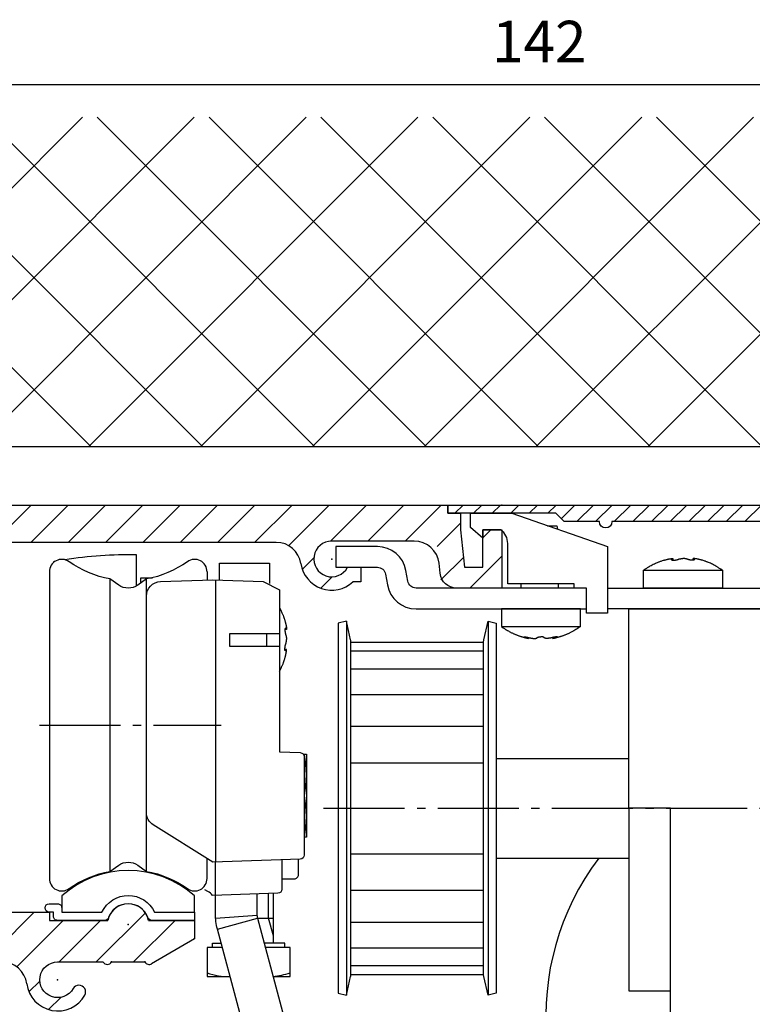
# Model space of a CAD drawing. Units: millimetres. Extents: x -3601 to 5155, y -3001 to 2551.
# Drawn here: x 4944 to 5033, y 2108 to 2226 of the extents above; entities that cross this region are included whole.
import ezdxf

# ---------------------------------------------------------------- set-up
doc = ezdxf.new("R2010")
doc.units = ezdxf.units.MM
doc.linetypes.add('AM_DIN_G_W050', pattern=[13.75, 9.75, -1.5, 1, -1.5])
for name, color, linetype in [('centerline-Mittellinie', 92, 'AM_DIN_G_W050'), ('dimension-Bemassung', 5, 'Continuous'), ('hatching-Schraffur', 5, 'Continuous'), ('insert point -Einfügepunkt', 1, 'Continuous'), ('outline-Körperkante', 7, 'Continuous')]:
    doc.layers.add(name, color=color, linetype=linetype)
doc.styles.add('Text_5', font='arial.ttf', dxfattribs={"height": 5})
doc.dimstyles.new('Details', dxfattribs={"dimtxt": 5, "dimasz": 6, "dimexe": 1.25, "dimexo": 0.625, "dimgap": 2, "dimtad": 1, "dimdec": 1, "dimtxsty": 'Text_5', "dimcen": 2.5, "dimadec": 0, "dimazin": 0, "dimtfac": 1, "dimtdec": 1, "dimtmove": 0, "dimatfit": 3, "dimfxl": 1, "dimarcsym": 0})

# ---------------------------------------------------------------- blocks, each defined once
blk = doc.blocks.new('*D4')
at = {"layer": 'Defpoints', "color": 0, "transparency": 16777216}
for p in [(4936.01, 2167.93, -50), (4840.39, 2090.43), (4957.51, 2090.43, -50)]:
    blk.add_point(p, dxfattribs=at)
at = {"layer": 'dimension-Bemassung', "color": 0, "lineweight": -2, "transparency": 16777216}
for p, q in [((4935.38, 2167.93), (4839.14, 2167.93)), ((4840.39, 2161.93), (4840.39, 2096.43)), ((4849.16, 2090.43), (4839.14, 2090.43)), ((4956.89, 2090.43), (4852.27, 2090.43))]:
    blk.add_line(p, q, dxfattribs=at)
at = {"layer": 'dimension-Bemassung', "color": 0, "transparency": 16777216}
for points in [[(4839.39, 2161.93), (4841.39, 2161.93), (4840.39, 2167.93)], [(4839.39, 2096.43), (4841.39, 2096.43), (4840.39, 2090.43)]]:
    blk.add_solid(points, dxfattribs=at)
at = {"layer": 'dimension-Bemassung', "color": 0, "transparency": 16777216, "insert": (4835.4, 2129.18), "char_height": 5, "attachment_point": 5, "rotation": 90, "style": 'Text_5'}
blk.add_mtext('77,5', dxfattribs=at)
blk = doc.blocks.new('*D114')
at = {"layer": 'Defpoints', "color": 0, "transparency": 16777216}
for p in [(5078.01, 2218.55), (4936.01, 2174.92), (5078.01, 2167.93)]:
    blk.add_point(p, dxfattribs=at)
at = {"layer": 'dimension-Bemassung', "color": 0, "lineweight": -2, "transparency": 16777216}
for p, q in [((4936.01, 2175.55), (4936.01, 2219.8)), ((5078.01, 2168.55), (5078.01, 2219.8)), ((4942.01, 2218.55), (5072.01, 2218.55))]:
    blk.add_line(p, q, dxfattribs=at)
at = {"layer": 'dimension-Bemassung', "color": 0, "transparency": 16777216}
for points in [[(4942.01, 2219.55), (4942.01, 2217.55), (4936.01, 2218.55)], [(5072.01, 2219.55), (5072.01, 2217.55), (5078.01, 2218.55)]]:
    blk.add_solid(points, dxfattribs=at)
at = {"layer": 'dimension-Bemassung', "color": 0, "transparency": 16777216, "insert": (5007.01, 2223.06), "char_height": 5, "attachment_point": 5, "style": 'Text_5'}
blk.add_mtext('142', dxfattribs=at)
blk = doc.blocks.new('SR_2201_EB_Wand')
at = {"layer": 'hatching-Schraffur'}
h = blk.add_hatch(dxfattribs=at)
h.set_pattern_fill('ANSI37', color=256, scale=3, style=0)
h.set_pattern_definition([(45, (-6678.799, -1185.796), (-6.735192, 6.735192), []), (135, (-6678.799, -1185.796), (-6.735192, -6.735192), [])])
h.paths.add_polyline_path([(49.37, 2391.67), (344.24, 2391.67), (344.24, 2352), (125.02, 2352), (125.02, 2245), (49.31, 2245)])
blk.add_lwpolyline([(344.24, 2352), (125.02, 2352), (125.02, 2245), (49.31, 2245)])
blk = doc.blocks.new('SR_WD2201_Kämpferprofil_H100')
at = {"layer": 'hatching-Schraffur'}
h = blk.add_hatch(dxfattribs=at)
h.set_pattern_fill('ANSI31', color=256, style=0)
h.set_pattern_definition([(45, (0, 1.5), (-2.24506, 2.24506), [])])
h.paths.add_polyline_path([(4.5, 29.13), (4, 30), (4.5, 30.87), (4.5, 45), (6.3, 45, -0.377698), (9.28, 42.38, 0.722051), (16.27, 41.01, 1), (14.87, 41.79, -1.74185), (13, 45), (18.46, 45, 0.57735), (19.5, 45), (23.5, 45, 0.412742), (24.32, 44.78), (29.5, 47.77), (29.5, 50), (23.95, 50, 0.816497), (19.05, 50), (12, 50), (12, 51), (4.5, 51), (4.5, 64.13), (4, 65), (4.5, 65.87), (4.5, 79.13), (4, 80), (4.5, 80.87), (4.5, 95.5), (39.32, 95.5, -0.371303), (42.29, 92.94, 0.602726), (48.55, 90.75), (49.5, 90.75), (49.5, 92.5), (47.9, 92.5, -1.772584), (46, 95.65), (58.63, 95.65), (59.26, 90), (66.5, 90), (66.5, 97), (64.2, 97), (64.2, 92.5), (62, 92.5), (61.5, 97), (61.5, 99), (60, 99), (60, 100), (0, 100), (0, 1.5), (14, 1.5), (14, 3.5), (11.25, 3.5, -0.414214), (9.25, 5.5), (9.25, 6, 0.400766), (7.34, 8, 0.427899), (7, 7.67, 0.187306), (7.09, 7.45, -3.345629), (4.8, 8.03), (4.8, 11.5), (4.5, 11.5), (4.5, 14.13), (4, 15), (4.5, 15.87)])
at = {"layer": 'insert point -Einfügepunkt'}
for p in [(66.5, 100), (21.5, 49.5), (19.5, 45), (23.5, 45), (13, 42.85), (5.5, 6), (0, 1.5), (0, 0)]:
    blk.add_point(p, dxfattribs=at)
at = {"layer": 'outline-Körperkante'}
for p, q in [((0, 1.5), (0, 100)), ((0, 100), (60, 100)), ((60, 100), (60, 99)), ((60, 99), (61.5, 99)), ((61.5, 99), (61.5, 97)), ((61.5, 97), (62, 92.5)), ((64.2, 92.5), (64.2, 97)), ((64.2, 97), (66.5, 97)), ((66.5, 97), (66.5, 90)), ((39.32, 95.5), (4.5, 95.5)), ((4.5, 95.5), (4.5, 80.87)), ((47.9, 92.5), (49.5, 92.5)), ((49.5, 92.5), (49.5, 90.75)), ((62, 92.5), (64.2, 92.5)), ((49.5, 90.75), (48.55, 90.75)), ((4.5, 80.87), (4, 80)), ((4, 80), (4.5, 79.13)), ((4.5, 79.13), (4.5, 65.87)), ((4.5, 65.87), (4, 65)), ((4, 65), (4.5, 64.13)), ((4.5, 64.13), (4.5, 54)), ((7.5, 51), (12, 51)), ((12, 51), (12, 50)), ((12, 50), (19.05, 50)), ((12, 50), (19.05, 50)), ((23.95, 50), (29.5, 50)), ((29.5, 50), (29.5, 47.77)), ((29.5, 47.77), (24.32, 44.78)), ((4.5, 45), (4.5, 30.87)), ((4.5, 45), (6.3, 45)), ((19.5, 45), (23.5, 45)), ((4.5, 30.87), (4, 30)), ((4, 30), (4.5, 29.13)), ((4.5, 29.13), (4.5, 15.87)), ((4.5, 15.87), (4, 15)), ((4, 15), (4.5, 14.13)), ((4.5, 14.13), (4.5, 11.5)), ((4.5, 11.5), (4.8, 11.5)), ((4.8, 11.5), (4.8, 8.03)), ((0, 1.5), (14, 1.5))]:
    blk.add_line(p, q, dxfattribs=at)
for points in [[(66.5, 90), (61.05, 90, -0.382162), (59.06, 91.78), (58.93, 92.98, 0.382162), (55.95, 95.65), (46, 95.65, 1.772584), (47.9, 92.5, 1.772584)], [(9.28, 42.38, 0.722051), (16.27, 41.01, 1), (14.87, 41.79, -1.74185), (13, 45), (18.46, 45)], [(9.25, 5.5), (9.25, 6, 0.400766), (7.34, 8, 0.427899), (7, 7.67, 0.187306), (7.09, 7.45, -3.345629), (4.8, 8.03, -0.167539)], [(14, 1.5), (14, 3.5), (11.25, 3.5, -0.414214), (9.25, 5.5, -1)]]:
    blk.add_lwpolyline(points, format="xyb", dxfattribs=at)
for centre, radius, start, end in [((39.32, 92.5), 3, 8.5196, 90), ((46, 93.5), 3.75, 188.5196, 312.8334), ((7.5, 54), 3, 180, 270), ((21.5, 49.5), 2.5, 11.537, 168.463), ((6.3, 42), 3, 7.2342, 90), ((18.98, 45.3), 0.6, 210, 330), ((24.02, 45.3), 0.6, 210, 300.2881)]:
    blk.add_arc(centre, radius, start, end, dxfattribs=at)
blk.add_point((46, 93.5), dxfattribs=at)
blk = doc.blocks.new('405931 Laufschienengummi')
blk.add_lwpolyline([(-3.16, 1.5, -0.633106), (3.16, 1.5), (7.99, 1.5), (7.99, 0.5), (2.83, 0.5, -0.318123), (2.36, 0.83, 0.707887), (-2.36, 0.83, -0.318123), (-2.83, 0.5), (-8.51, 0.5, -0.414214), (-9.01, 1), (-9.01, 1.5), (-9.51, 1.5, -1), (-9.51, 2.5), (-8.51, 2.5, -0.414214), (-8.01, 2), (-8.01, 1.5)], format="xyb", close=True)
blk = doc.blocks.new('406991 Laufschienenprofil')
blk.add_lwpolyline([(8, 3.44, 0.381966), (-8, 3.44), (-8, 1.5), (-3.16, 1.5, -0.632456), (3.16, 1.5), (8, 1.5)], format="xyb", close=True)
blk = doc.blocks.new('WD2203 Laufwagen')
at = {"layer": 'centerline-Mittellinie'}
for p, q in [((-53.4, -23.5), (-31.5, -23.5)), ((-19.17, -33.5), (47.31, -33.5))]:
    blk.add_line(p, q, dxfattribs=at)
at = {"layer": 'outline-Körperkante'}
for p, q in [((22.88, -3.47), (22.88, -3.64)), ((25.31, -3.47), (25.31, -3.64)), ((-44.9, -5.9), (-44.9, -41.1)), ((-40.5, -41.1), (-40.5, -5.9)), ((-33.2, -5.04), (-33.2, -6.02)), ((-32.2, -6), (-32.2, -40)), ((-16.43, -11), (-16.43, -56)), ((0.63, -11), (0.63, -56)), ((-23.67, -11.97), (-23.84, -11.97)), ((5.49, -13.06), (5.49, -12.95)), ((8.44, -13.06), (8.44, -12.95)), ((-15.9, -13.49), (0.1, -13.49)), ((-23.67, -14.41), (-23.84, -14.41)), ((-15.9, -14.57), (0.1, -14.57)), ((-15.9, -16.71), (0.1, -16.71)), ((-15.9, -19.79), (0.1, -19.79)), ((-15.9, -23.64), (0.1, -23.64)), ((-15.9, -28.03), (0.1, -28.03)), ((1.6, -27.5), (17.6, -27.5)), ((-21.49, -32), (-21.5, -32)), ((-15.9, -38.97), (0.1, -38.97)), ((1.6, -39.5), (17.6, -39.5)), ((-15.9, -43.36), (0.1, -43.36)), ((-32.18, -46.74), (-27.19, -46.38)), ((-31.96, -48.05), (-27.13, -46.75)), ((-15.9, -47.21), (0.1, -47.21)), ((-15.9, -50.29), (0.1, -50.29)), ((-15.9, -52.43), (0.1, -52.43)), ((-15.9, -53.51), (0.1, -53.51))]:
    blk.add_line(p, q, dxfattribs=at)
for points in [[(0, 0), (0, -1), (-1.5, 0.3), (-1.5, 2), (3.5, 2), (15, -2), (15, -10), (12.5, -10), (12.5, -7), (11, -7), (11, -6.5), (3, -6.5), (3, -1.63, 0.242432), (2.16, 0)], [(-16.43, -11), (-17.4, -11.22), (-17.4, -55.78), (-16.43, -56), (-15.92, -53.77, 0.056172), (-15.9, -53.63), (-15.9, -13.37, 0.056171), (-15.92, -13.23)], [(0.63, -11), (1.6, -11.22), (1.6, -55.78), (0.63, -56), (0.12, -53.77, -0.056172), (0.1, -53.63), (0.1, -13.37, -0.056171), (0.12, -13.23)]]:
    blk.add_lwpolyline(points, format="xyb", close=True, dxfattribs=at)
for points in [[(7.81, 0.5), (8.93, 0.5), (8.99, 0.09)], [(-31.7, -6.02), (-31.7, -4), (-25.7, -4), (-25.7, -6.45)], [(-41.2, -6.39), (-41.2, -5.75), (-39.78, -5.75)], [(4.59, -6.5), (4.59, -7)], [(9.06, -6.5), (9.06, -7)], [(15, -7), (60.6, -7), (60.6, -9.5), (15, -9.5)], [(-24.5, -9.32), (-24.41, -9.49), (-24.34, -9.64), (-24.28, -9.76), (-24.23, -9.87), (-24.19, -9.96), (-24.15, -10.05), (-24.12, -10.12), (-24.09, -10.19), (-24.06, -10.26), (-24.04, -10.32), (-24.01, -10.39), (-23.99, -10.45), (-23.97, -10.51), (-23.95, -10.57), (-23.93, -10.63), (-23.91, -10.68), (-23.89, -10.74), (-23.87, -10.8), (-23.86, -10.85), (-23.84, -10.9), (-23.83, -10.96), (-23.81, -11.01), (-23.8, -11.06), (-23.79, -11.1), (-23.78, -11.15), (-23.77, -11.19), (-23.76, -11.23), (-23.75, -11.27), (-23.74, -11.31), (-23.73, -11.34), (-23.72, -11.38), (-23.71, -11.41), (-23.71, -11.45), (-23.7, -11.48), (-23.69, -11.51), (-23.69, -11.54), (-23.68, -11.57), (-23.68, -11.6), (-23.67, -11.63), (-23.67, -11.65), (-23.66, -11.67), (-23.66, -11.69), (-23.66, -11.7), (-23.66, -11.72), (-23.66, -11.73), (-23.65, -11.74), (-23.65, -11.75), (-23.65, -11.76), (-23.65, -11.77), (-23.65, -11.78), (-23.65, -11.79), (-23.65, -11.81), (-23.65, -11.81), (-23.65, -11.82), (-23.64, -11.83), (-23.64, -11.84), (-23.64, -11.85), (-23.64, -11.86), (-23.64, -11.86), (-23.64, -11.87), (-23.64, -11.88), (-23.64, -11.88), (-23.64, -11.89), (-23.64, -11.89), (-23.64, -11.9), (-23.64, -11.9), (-23.64, -11.91), (-23.64, -11.91), (-23.64, -11.91), (-23.64, -11.92), (-23.64, -11.92), (-23.64, -11.93), (-23.64, -11.93), (-23.65, -11.93), (-23.65, -11.94), (-23.65, -11.94), (-23.65, -11.94), (-23.65, -11.95), (-23.65, -11.95), (-23.65, -11.95), (-23.65, -11.95), (-23.65, -11.96), (-23.65, -11.96), (-23.65, -11.96), (-23.65, -11.96), (-23.65, -11.96), (-23.66, -11.97), (-23.66, -11.97), (-23.66, -11.97), (-23.66, -11.97), (-23.66, -11.97), (-23.66, -11.97), (-23.66, -11.97), (-23.66, -11.97), (-23.67, -11.97), (-23.67, -11.97), (-23.67, -11.97), (-23.67, -11.97), (-23.67, -11.97), (-23.67, -11.97), (-23.68, -11.97), (-23.68, -11.97), (-23.68, -11.97), (-23.68, -11.97), (-23.68, -11.96), (-23.68, -11.96), (-23.69, -11.96), (-23.69, -11.96), (-23.69, -11.96), (-23.69, -11.95), (-23.69, -11.95), (-23.69, -11.95), (-23.7, -11.95), (-23.7, -11.94), (-23.7, -11.94), (-23.7, -11.94), (-23.71, -11.93), (-23.71, -11.93), (-23.71, -11.93), (-23.71, -11.92), (-23.71, -11.92), (-23.72, -11.92), (-23.72, -11.91), (-23.72, -11.91), (-23.72, -11.9), (-23.72, -11.9), (-23.73, -11.9), (-23.73, -11.89), (-23.73, -11.89), (-23.73, -11.89), (-23.73, -11.88), (-23.73, -11.88), (-23.74, -11.88), (-23.74, -11.87), (-23.74, -11.87), (-23.74, -11.87), (-23.74, -11.86), (-23.74, -11.86), (-23.75, -11.86), (-23.75, -11.86), (-23.75, -11.85), (-23.75, -11.85), (-23.75, -11.85), (-23.75, -11.85), (-23.76, -11.85), (-23.76, -11.84), (-23.76, -11.84), (-23.76, -11.84), (-23.76, -11.84), (-23.77, -11.83), (-23.77, -11.83), (-23.77, -11.83), (-23.77, -11.83), (-23.78, -11.83), (-23.78, -11.83), (-23.78, -11.83), (-23.78, -11.83), (-23.79, -11.83), (-23.79, -11.83), (-23.79, -11.83), (-23.79, -11.83), (-23.79, -11.83), (-23.8, -11.83), (-23.8, -11.83), (-23.8, -11.83), (-23.8, -11.84), (-23.8, -11.84), (-23.81, -11.84), (-23.81, -11.84), (-23.81, -11.85), (-23.81, -11.85), (-23.81, -11.85), (-23.81, -11.86), (-23.82, -11.86), (-23.82, -11.86), (-23.82, -11.87), (-23.82, -11.87), (-23.82, -11.88), (-23.82, -11.88), (-23.82, -11.89), (-23.83, -11.89), (-23.83, -11.9), (-23.83, -11.9), (-23.83, -11.91), (-23.83, -11.92), (-23.83, -11.92), (-23.83, -11.93), (-23.83, -11.93), (-23.83, -11.94), (-23.83, -11.94), (-23.83, -11.95), (-23.83, -11.95), (-23.83, -11.96), (-23.84, -11.96), (-23.84, -11.96), (-23.84, -11.97), (-23.84, -11.97), (-23.84, -11.98), (-23.84, -11.98), (-23.84, -11.99), (-23.84, -11.99), (-23.84, -12), (-23.84, -12.01), (-23.84, -12.02), (-23.84, -12.02), (-23.84, -12.04), (-23.84, -12.05), (-23.84, -12.07), (-23.83, -12.09), (-23.83, -12.11), (-23.83, -12.13), (-23.83, -12.16), (-23.83, -12.19), (-23.82, -12.21), (-23.82, -12.24), (-23.82, -12.26), (-23.82, -12.28), (-23.81, -12.31), (-23.81, -12.33), (-23.81, -12.35), (-23.81, -12.36), (-23.8, -12.38), (-23.8, -12.4), (-23.8, -12.42), (-23.79, -12.43), (-23.79, -12.45), (-23.78, -12.47), (-23.78, -12.48), (-23.78, -12.5), (-23.77, -12.52), (-23.77, -12.53), (-23.76, -12.55), (-23.76, -12.56), (-23.75, -12.58), (-23.75, -12.59), (-23.74, -12.61), (-23.74, -12.62), (-23.73, -12.64), (-23.72, -12.66), (-23.72, -12.68), (-23.71, -12.7), (-23.71, -12.72), (-23.7, -12.74), (-23.69, -12.76), (-23.69, -12.79), (-23.68, -12.81), (-23.68, -12.84), (-23.67, -12.87), (-23.67, -12.9), (-23.66, -12.93), (-23.66, -12.96), (-23.65, -13), (-23.65, -13.04), (-23.65, -13.08), (-23.64, -13.13), (-23.64, -13.19)], [(2.25, -11.64), (2.44, -11.77), (2.61, -11.87), (2.75, -11.97), (2.87, -12.04), (2.98, -12.11), (3.08, -12.16), (3.16, -12.21), (3.24, -12.25), (3.32, -12.29), (3.39, -12.33), (3.46, -12.37), (3.53, -12.4), (3.6, -12.43), (3.66, -12.46), (3.73, -12.49), (3.79, -12.52), (3.86, -12.55), (3.92, -12.58), (3.99, -12.6), (4.05, -12.63), (4.12, -12.66), (4.19, -12.68), (4.25, -12.71), (4.32, -12.73), (4.38, -12.75), (4.45, -12.78), (4.51, -12.8), (4.58, -12.82), (4.64, -12.84), (4.71, -12.86), (4.78, -12.88), (4.84, -12.9), (4.91, -12.92), (4.98, -12.94), (5.05, -12.96), (5.13, -12.97), (5.21, -12.99), (5.3, -13.01), (5.39, -13.03), (5.49, -13.06)], [(11.75, -11.64), (11.54, -11.77), (11.37, -11.89), (11.21, -11.99), (11.08, -12.07), (10.97, -12.13), (10.88, -12.19), (10.79, -12.24), (10.71, -12.28), (10.63, -12.32), (10.56, -12.36), (10.49, -12.39), (10.42, -12.42), (10.35, -12.46), (10.29, -12.49), (10.22, -12.52), (10.16, -12.54), (10.09, -12.57), (10.02, -12.6), (9.96, -12.63), (9.89, -12.65), (9.83, -12.68), (9.76, -12.7), (9.69, -12.73), (9.63, -12.75), (9.56, -12.77), (9.5, -12.79), (9.43, -12.81), (9.37, -12.84), (9.3, -12.86), (9.23, -12.87), (9.17, -12.89), (9.1, -12.91), (9.03, -12.93), (8.96, -12.94), (8.89, -12.96), (8.81, -12.98), (8.73, -13), (8.64, -13.02), (8.55, -13.04), (8.45, -13.06)], [(-24.5, -12.5), (-30.5, -12.5), (-30.5, -14), (-24.5, -14)], [(-26, -14), (-26, -12.5)], [(5.49, -13.06), (5.4, -13.03), (5.32, -13.01), (5.25, -12.99), (5.2, -12.98), (5.16, -12.97), (5.13, -12.96), (5.1, -12.95), (5.08, -12.94), (5.06, -12.94), (5.05, -12.93), (5.03, -12.93), (5.02, -12.92), (5.01, -12.92), (5, -12.92), (5, -12.91), (4.99, -12.91), (4.98, -12.91), (4.98, -12.91), (4.97, -12.9), (4.97, -12.9), (4.96, -12.9), (4.96, -12.9), (4.96, -12.9), (4.95, -12.89), (4.95, -12.89), (4.95, -12.89), (4.95, -12.89), (4.94, -12.89), (4.94, -12.89), (4.94, -12.88), (4.94, -12.88), (4.94, -12.88), (4.94, -12.88), (4.94, -12.88), (4.93, -12.88), (4.93, -12.88), (4.93, -12.87), (4.93, -12.87), (4.94, -12.87), (4.94, -12.87), (4.94, -12.87), (4.94, -12.87), (4.94, -12.87), (4.94, -12.87), (4.95, -12.87), (4.95, -12.86), (4.95, -12.86), (4.95, -12.86), (4.96, -12.86), (4.96, -12.86), (4.96, -12.86), (4.97, -12.86), (4.97, -12.86), (4.98, -12.86), (4.98, -12.86), (4.99, -12.86), (4.99, -12.86), (5, -12.86), (5, -12.86), (5.01, -12.86), (5.02, -12.86), (5.02, -12.86), (5.03, -12.86), (5.04, -12.86), (5.04, -12.86), (5.05, -12.86), (5.06, -12.87), (5.07, -12.87), (5.07, -12.87), (5.08, -12.87), (5.09, -12.87), (5.1, -12.87), (5.11, -12.87), (5.12, -12.87), (5.13, -12.87), (5.14, -12.87), (5.15, -12.88), (5.16, -12.88), (5.17, -12.88), (5.18, -12.88), (5.19, -12.88), (5.2, -12.88), (5.21, -12.89), (5.23, -12.89), (5.24, -12.89), (5.25, -12.89), (5.26, -12.9), (5.27, -12.9), (5.29, -12.9), (5.3, -12.9), (5.31, -12.9), (5.32, -12.91), (5.33, -12.91), (5.34, -12.91), (5.36, -12.91), (5.37, -12.92), (5.38, -12.92), (5.39, -12.92), (5.4, -12.92), (5.41, -12.92), (5.42, -12.93), (5.43, -12.93), (5.44, -12.93), (5.45, -12.93), (5.46, -12.94), (5.47, -12.94), (5.49, -12.94), (5.5, -12.95), (5.52, -12.95), (5.53, -12.96), (5.55, -12.96), (5.57, -12.96), (5.59, -12.97), (5.61, -12.97), (5.63, -12.98), (5.65, -12.98), (5.68, -12.99), (5.7, -12.99), (5.72, -13), (5.74, -13), (5.77, -13.01), (5.79, -13.01), (5.81, -13.02), (5.83, -13.02), (5.85, -13.02), (5.87, -13.03), (5.89, -13.03), (5.91, -13.03), (5.93, -13.03), (5.95, -13.04), (5.97, -13.04), (5.99, -13.04), (6.01, -13.04), (6.03, -13.05), (6.05, -13.05), (6.07, -13.05), (6.09, -13.05), (6.11, -13.05), (6.12, -13.05), (6.14, -13.05), (6.16, -13.05), (6.18, -13.05), (6.19, -13.06), (6.21, -13.06), (6.23, -13.06), (6.24, -13.06), (6.25, -13.06), (6.27, -13.05), (6.28, -13.05), (6.3, -13.05), (6.31, -13.05), (6.32, -13.05), (6.34, -13.05), (6.35, -13.05), (6.37, -13.05), (6.38, -13.04), (6.4, -13.04), (6.41, -13.04), (6.43, -13.04), (6.44, -13.03), (6.45, -13.03), (6.46, -13.03), (6.47, -13.03), (6.48, -13.02), (6.49, -13.02), (6.49, -13.02), (6.5, -13.01), (6.51, -13.01), (6.51, -13.01), (6.51, -13), (6.52, -13), (6.52, -13), (6.53, -12.99), (6.53, -12.99), (6.53, -12.99), (6.53, -12.98), (6.54, -12.98), (6.54, -12.98), (6.54, -12.97), (6.54, -12.97), (6.54, -12.96), (6.55, -12.96), (6.55, -12.95), (6.55, -12.95), (6.56, -12.94), (6.56, -12.94), (6.57, -12.94), (6.57, -12.93), (6.58, -12.93), (6.59, -12.93), (6.59, -12.92), (6.6, -12.92), (6.61, -12.92), (6.62, -12.91), (6.63, -12.91), (6.64, -12.91), (6.64, -12.9), (6.65, -12.9), (6.66, -12.9), (6.67, -12.9), (6.68, -12.89), (6.69, -12.89), (6.7, -12.89), (6.71, -12.89), (6.72, -12.89), (6.72, -12.89), (6.73, -12.88), (6.74, -12.88), (6.75, -12.88), (6.76, -12.88), (6.77, -12.88), (6.78, -12.88), (6.79, -12.88), (6.8, -12.88), (6.81, -12.88), (6.82, -12.87), (6.83, -12.87), (6.85, -12.87), (6.86, -12.87), (6.88, -12.87), (6.9, -12.87), (6.92, -12.87), (6.94, -12.87), (6.97, -12.87)], [(8.45, -13.06), (8.54, -13.03), (8.62, -13.01), (8.68, -12.99), (8.74, -12.98), (8.78, -12.97), (8.81, -12.96), (8.84, -12.95), (8.86, -12.94), (8.87, -12.94), (8.89, -12.93), (8.9, -12.93), (8.92, -12.92), (8.93, -12.92), (8.93, -12.92), (8.94, -12.91), (8.95, -12.91), (8.95, -12.91), (8.96, -12.91), (8.97, -12.9), (8.97, -12.9), (8.97, -12.9), (8.98, -12.9), (8.98, -12.9), (8.99, -12.89), (8.99, -12.89), (8.99, -12.89), (8.99, -12.89), (9, -12.89), (9, -12.89), (9, -12.88), (9, -12.88), (9, -12.88), (9, -12.88), (9, -12.88), (9, -12.88), (9, -12.88), (9, -12.87), (9, -12.87), (9, -12.87), (9, -12.87), (9, -12.87), (9, -12.87), (9, -12.87), (9, -12.87), (8.99, -12.87), (8.99, -12.86), (8.99, -12.86), (8.98, -12.86), (8.98, -12.86), (8.98, -12.86), (8.97, -12.86), (8.97, -12.86), (8.97, -12.86), (8.96, -12.86), (8.96, -12.86), (8.95, -12.86), (8.95, -12.86), (8.94, -12.86), (8.93, -12.86), (8.93, -12.86), (8.92, -12.86), (8.92, -12.86), (8.91, -12.86), (8.9, -12.86), (8.89, -12.86), (8.89, -12.86), (8.88, -12.87), (8.87, -12.87), (8.86, -12.87), (8.86, -12.87), (8.85, -12.87), (8.84, -12.87), (8.83, -12.87), (8.82, -12.87), (8.81, -12.87), (8.8, -12.87), (8.79, -12.88), (8.78, -12.88), (8.77, -12.88), (8.76, -12.88), (8.75, -12.88), (8.74, -12.88), (8.72, -12.89), (8.71, -12.89), (8.7, -12.89), (8.69, -12.89), (8.68, -12.9), (8.66, -12.9), (8.65, -12.9), (8.64, -12.9), (8.63, -12.9), (8.62, -12.91), (8.6, -12.91), (8.59, -12.91), (8.58, -12.91), (8.57, -12.92), (8.56, -12.92), (8.55, -12.92), (8.54, -12.92), (8.53, -12.92), (8.52, -12.93), (8.51, -12.93), (8.5, -12.93), (8.49, -12.93), (8.48, -12.94), (8.46, -12.94), (8.45, -12.94), (8.44, -12.95), (8.42, -12.95), (8.4, -12.96), (8.39, -12.96), (8.37, -12.96), (8.35, -12.97), (8.33, -12.97), (8.31, -12.98), (8.28, -12.98), (8.26, -12.99), (8.24, -12.99), (8.22, -13), (8.19, -13), (8.17, -13.01), (8.15, -13.01), (8.13, -13.02), (8.11, -13.02), (8.09, -13.02), (8.07, -13.03), (8.05, -13.03), (8.03, -13.03), (8.01, -13.03), (7.99, -13.04), (7.97, -13.04), (7.95, -13.04), (7.93, -13.04), (7.91, -13.05), (7.89, -13.05), (7.87, -13.05), (7.85, -13.05), (7.83, -13.05), (7.81, -13.05), (7.8, -13.05), (7.78, -13.05), (7.76, -13.05), (7.74, -13.06), (7.73, -13.06), (7.71, -13.06), (7.7, -13.06), (7.68, -13.06), (7.67, -13.05), (7.66, -13.05), (7.64, -13.05), (7.63, -13.05), (7.61, -13.05), (7.6, -13.05), (7.59, -13.05), (7.57, -13.05), (7.56, -13.04), (7.54, -13.04), (7.53, -13.04), (7.51, -13.04), (7.5, -13.03), (7.49, -13.03), (7.48, -13.03), (7.47, -13.03), (7.46, -13.02), (7.45, -13.02), (7.44, -13.02), (7.44, -13.01), (7.43, -13.01), (7.43, -13.01), (7.42, -13), (7.42, -13), (7.42, -13), (7.41, -12.99), (7.41, -12.99), (7.41, -12.99), (7.41, -12.98), (7.4, -12.98), (7.4, -12.98), (7.4, -12.97), (7.4, -12.97), (7.39, -12.96), (7.39, -12.96), (7.39, -12.95), (7.38, -12.95), (7.38, -12.94), (7.38, -12.94), (7.37, -12.94), (7.36, -12.93), (7.36, -12.93), (7.35, -12.93), (7.34, -12.92), (7.34, -12.92), (7.33, -12.92), (7.32, -12.91), (7.31, -12.91), (7.3, -12.91), (7.29, -12.9), (7.28, -12.9), (7.28, -12.9), (7.27, -12.9), (7.26, -12.89), (7.25, -12.89), (7.24, -12.89), (7.23, -12.89), (7.22, -12.89), (7.21, -12.89), (7.21, -12.88), (7.2, -12.88), (7.19, -12.88), (7.18, -12.88), (7.17, -12.88), (7.16, -12.88), (7.15, -12.88), (7.14, -12.88), (7.13, -12.88), (7.12, -12.87), (7.1, -12.87), (7.09, -12.87), (7.08, -12.87), (7.06, -12.87), (7.04, -12.87), (7.02, -12.87), (7, -12.87), (6.97, -12.87)], [(-24.5, -17.06), (-24.41, -16.89), (-24.34, -16.74), (-24.28, -16.62), (-24.23, -16.51), (-24.19, -16.41), (-24.15, -16.33), (-24.12, -16.26), (-24.09, -16.19), (-24.06, -16.12), (-24.04, -16.06), (-24.01, -15.99), (-23.99, -15.93), (-23.97, -15.87), (-23.95, -15.81), (-23.93, -15.75), (-23.91, -15.69), (-23.89, -15.64), (-23.87, -15.58), (-23.86, -15.53), (-23.84, -15.47), (-23.83, -15.42), (-23.81, -15.37), (-23.8, -15.32), (-23.79, -15.28), (-23.78, -15.23), (-23.77, -15.19), (-23.76, -15.15), (-23.75, -15.11), (-23.74, -15.07), (-23.73, -15.04), (-23.72, -15), (-23.71, -14.97), (-23.71, -14.93), (-23.7, -14.9), (-23.69, -14.87), (-23.69, -14.83), (-23.68, -14.8), (-23.68, -14.78), (-23.67, -14.75), (-23.67, -14.73), (-23.66, -14.71), (-23.66, -14.69), (-23.66, -14.67), (-23.66, -14.66), (-23.66, -14.65), (-23.65, -14.64), (-23.65, -14.63), (-23.65, -14.61), (-23.65, -14.6), (-23.65, -14.59), (-23.65, -14.58), (-23.65, -14.57), (-23.65, -14.56), (-23.65, -14.55), (-23.64, -14.54), (-23.64, -14.54), (-23.64, -14.53), (-23.64, -14.52), (-23.64, -14.51), (-23.64, -14.51), (-23.64, -14.5), (-23.64, -14.5), (-23.64, -14.49), (-23.64, -14.49), (-23.64, -14.48), (-23.64, -14.48), (-23.64, -14.47), (-23.64, -14.47), (-23.64, -14.46), (-23.64, -14.46), (-23.64, -14.46), (-23.64, -14.45), (-23.64, -14.45), (-23.65, -14.45), (-23.65, -14.44), (-23.65, -14.44), (-23.65, -14.44), (-23.65, -14.43), (-23.65, -14.43), (-23.65, -14.43), (-23.65, -14.42), (-23.65, -14.42), (-23.65, -14.42), (-23.65, -14.42), (-23.65, -14.42), (-23.65, -14.41), (-23.66, -14.41), (-23.66, -14.41), (-23.66, -14.41), (-23.66, -14.41), (-23.66, -14.41), (-23.66, -14.41), (-23.66, -14.41), (-23.66, -14.41), (-23.67, -14.41), (-23.67, -14.41), (-23.67, -14.41), (-23.67, -14.41), (-23.67, -14.41), (-23.67, -14.41), (-23.68, -14.41), (-23.68, -14.41), (-23.68, -14.41), (-23.68, -14.41), (-23.68, -14.41), (-23.68, -14.42), (-23.69, -14.42), (-23.69, -14.42), (-23.69, -14.42), (-23.69, -14.42), (-23.69, -14.43), (-23.69, -14.43), (-23.7, -14.43), (-23.7, -14.43), (-23.7, -14.44), (-23.7, -14.44), (-23.71, -14.44), (-23.71, -14.45), (-23.71, -14.45), (-23.71, -14.45), (-23.71, -14.46), (-23.72, -14.46), (-23.72, -14.47), (-23.72, -14.47), (-23.72, -14.47), (-23.72, -14.48), (-23.73, -14.48), (-23.73, -14.49), (-23.73, -14.49), (-23.73, -14.49), (-23.73, -14.5), (-23.73, -14.5), (-23.74, -14.5), (-23.74, -14.5), (-23.74, -14.51), (-23.74, -14.51), (-23.74, -14.51), (-23.74, -14.52), (-23.75, -14.52), (-23.75, -14.52), (-23.75, -14.52), (-23.75, -14.53), (-23.75, -14.53), (-23.75, -14.53), (-23.76, -14.53), (-23.76, -14.54), (-23.76, -14.54), (-23.76, -14.54), (-23.76, -14.54), (-23.77, -14.54), (-23.77, -14.55), (-23.77, -14.55), (-23.77, -14.55), (-23.78, -14.55), (-23.78, -14.55), (-23.78, -14.55), (-23.78, -14.55), (-23.79, -14.55), (-23.79, -14.55), (-23.79, -14.55), (-23.79, -14.55), (-23.79, -14.55), (-23.8, -14.55), (-23.8, -14.55), (-23.8, -14.54), (-23.8, -14.54), (-23.8, -14.54), (-23.81, -14.54), (-23.81, -14.54), (-23.81, -14.53), (-23.81, -14.53), (-23.81, -14.53), (-23.81, -14.52), (-23.82, -14.52), (-23.82, -14.51), (-23.82, -14.51), (-23.82, -14.51), (-23.82, -14.5), (-23.82, -14.5), (-23.82, -14.49), (-23.83, -14.48), (-23.83, -14.48), (-23.83, -14.47), (-23.83, -14.47), (-23.83, -14.46), (-23.83, -14.46), (-23.83, -14.45), (-23.83, -14.45), (-23.83, -14.44), (-23.83, -14.44), (-23.83, -14.43), (-23.83, -14.43), (-23.83, -14.42), (-23.84, -14.42), (-23.84, -14.41), (-23.84, -14.41), (-23.84, -14.4), (-23.84, -14.4), (-23.84, -14.39), (-23.84, -14.39), (-23.84, -14.38), (-23.84, -14.38), (-23.84, -14.37), (-23.84, -14.36), (-23.84, -14.35), (-23.84, -14.34), (-23.84, -14.33), (-23.84, -14.31), (-23.83, -14.29), (-23.83, -14.27), (-23.83, -14.24), (-23.83, -14.22), (-23.83, -14.19), (-23.82, -14.17), (-23.82, -14.14), (-23.82, -14.12), (-23.82, -14.09), (-23.81, -14.07), (-23.81, -14.05), (-23.81, -14.03), (-23.81, -14.01), (-23.8, -14), (-23.8, -13.98), (-23.8, -13.96), (-23.79, -13.95), (-23.79, -13.93), (-23.78, -13.91), (-23.78, -13.9), (-23.78, -13.88), (-23.77, -13.86), (-23.77, -13.85), (-23.76, -13.83), (-23.76, -13.82), (-23.75, -13.8), (-23.75, -13.79), (-23.74, -13.77), (-23.74, -13.75), (-23.73, -13.74), (-23.72, -13.72), (-23.72, -13.7), (-23.71, -13.68), (-23.71, -13.66), (-23.7, -13.64), (-23.69, -13.61), (-23.69, -13.59), (-23.68, -13.56), (-23.68, -13.54), (-23.67, -13.51), (-23.67, -13.48), (-23.66, -13.45), (-23.66, -13.42), (-23.65, -13.38), (-23.65, -13.34), (-23.65, -13.29), (-23.64, -13.24), (-23.64, -13.19)], [(-21.61, -27), (-21.25, -27), (-21.25, -37), (-21.5, -37)], [(17.6, -33.5), (17.6, -55.5), (22.6, -55.5)], [(-25.2, -48.88), (-25.81, -46.75), (-25.81, -43.78)], [(-25.2, -49.75), (-25.2, -43.76)], [(-27.13, -46.75), (-25.2, -46.75)], [(-32.57, -50.25), (-32.57, -49.75), (-31.51, -49.75)], [(-23.83, -50.25), (-23.83, -49.75), (-26.33, -49.75)], [(-31.37, -50.25), (-33.2, -50.25), (-33.2, -53.75), (-30.43, -53.75)], [(-25.26, -53.75), (-23.2, -53.75), (-23.2, -50.25), (-26.2, -50.25)]]:
    blk.add_lwpolyline(points, dxfattribs=at)
for points in [[(12.5, -7), (-8.04, -7, -0.36397), (-9.03, -6.17), (-9.25, -4.89, 0.36397), (-12.7, -2, 0), (-17.7, -2), (-17.7, -4.5), (-12.7, -4.5, -0.363971), (-11.72, -5.33), (-11.49, -6.61, 0.36397), (-8.04, -9.5), (12.5, -9.5)], [(-33.2, -5.04, 0.609385), (-35.57, -3.82, -0.1101), (-40.5, -5.9), (-41.55, -6.64, -0.315299), (-43.85, -6.64), (-44.9, -5.9, -0.1101), (-49.83, -3.82, 0.609386), (-52.2, -5.04), (-52.2, -41.96, 0.609386), (-49.83, -43.18, -0.1101), (-44.9, -41.1), (-43.85, -40.36, -0.315299), (-41.55, -40.36), (-40.5, -41.1, -0.1101), (-35.57, -43.18, 0.609385), (-33.2, -41.96), (-33.2, -39.56)], [(-41.7, -6.73), (-41.7, -3.01, 0.043394), (-50.34, -3.59)], [(19.35, -4.86, -0.004642), (19.52, -4.74, -0.010558), (19.59, -4.69, -0.00091), (19.91, -4.49, -0.005458), (19.96, -4.45, -0.009205), (20.16, -4.34, -0.007876), (20.4, -4.21, -0.008979), (20.67, -4.07, -0.010496), (20.92, -3.96, -0.004027), (21.12, -3.88, -0.006589), (21.24, -3.83, -0.004004), (21.39, -3.77, -0.003877), (21.55, -3.72, -0.005665), (21.75, -3.65, -0.017177), (21.82, -3.63, -0.000517), (21.9, -3.61, -0.000299), (22.03, -3.58, -0.000075), (22.2, -3.54, -0.000253), (22.25, -3.53, -0.004199), (22.32, -3.51, -0.00326), (22.41, -3.49, -0.005069), (22.46, -3.48, -0.004148), (22.53, -3.47, -0.004729), (22.59, -3.46, -0.00512), (22.64, -3.46, -0.005642), (22.68, -3.45, -0.006181), (22.72, -3.45, -0.006926), (22.75, -3.44, -0.007083), (22.78, -3.44, -0.010405), (22.8, -3.44, -0.00824), (22.82, -3.44, -0.018295), (22.83, -3.44, -0.010559), (22.85, -3.45, -0.047291), (22.87, -3.45, -0.060745), (22.87, -3.46, -0.090907), (22.88, -3.46, -0.130897), (22.88, -3.46, -0.066818), (22.88, -3.47, -0.077123), (22.88, -3.47, -0.023403), (22.88, -3.48, -0.034833), (22.87, -3.48, -0.022356), (22.87, -3.49, -0.025498), (22.86, -3.49, -0.006413), (22.86, -3.5, -0.010373), (22.85, -3.5, -0.007905), (22.84, -3.51, -0.008724), (22.84, -3.51, -0.007213), (22.82, -3.52, -0.008684), (22.81, -3.52, -0.003971), (22.8, -3.53, 0.00289), (22.79, -3.53, 0.003098), (22.78, -3.54, 0.00253), (22.77, -3.54, 0.021777), (22.76, -3.55, 0.01774), (22.75, -3.56, 0.017171), (22.75, -3.56, 0.017498), (22.74, -3.56, 0.023601), (22.74, -3.57, 0.016978), (22.74, -3.57, 0.04591), (22.73, -3.58, 0.036622), (22.73, -3.58, 0.079943), (22.73, -3.59, 0.082048), (22.73, -3.59, 0.040291), (22.73, -3.6, 0.049074), (22.74, -3.6, 0.029586), (22.74, -3.6, 0.033172), (22.74, -3.61, 0.021965), (22.75, -3.61, 0.022121), (22.76, -3.61, 0.018635), (22.77, -3.62, 0.019282), (22.78, -3.62, 0.010035), (22.79, -3.63, 0.012222), (22.8, -3.63, 0.005503), (22.81, -3.63, 0.00626), (22.82, -3.63, 0.009277), (22.84, -3.63, 0.007973), (22.86, -3.64, 0.005223), (22.88, -3.64, 0.003628), (22.9, -3.64, 0.008711), (22.93, -3.64, 0.004948), (22.97, -3.64, 0.010898), (23.02, -3.64, 0.008031), (23.09, -3.63, 0.007952), (23.15, -3.63, 0.007749), (23.22, -3.62, 0.007078), (23.27, -3.61, 0.006824), (23.33, -3.6, 0.009488), (23.38, -3.59, 0.009994), (23.43, -3.57, 0.012182), (23.48, -3.56, 0.016606), (23.52, -3.54, 0.014507), (23.53, -3.54, -0.011938), (23.55, -3.53, -0.018661), (23.6, -3.51, -0.01756), (23.65, -3.49, -0.011956), (23.7, -3.48, -0.012091), (23.75, -3.47, -0.006006), (23.81, -3.46, -0.00902), (23.86, -3.46, -0.004654), (23.91, -3.45, -0.006965), (23.95, -3.45, -0.003349), (23.96, -3.45, -0.000397), (24.03, -3.44, -0.007408), (24.05, -3.44, -0.003394), (24.1, -3.44)], [(28.85, -4.86, 0.003133), (28.68, -4.74, 0.007048), (28.6, -4.69, 0.000594), (28.28, -4.48, 0.004153), (28.23, -4.45, 0.01051), (28.05, -4.35, 0.007876), (27.8, -4.21, 0.008979), (27.52, -4.07, 0.010496), (27.28, -3.96, 0.004027), (27.07, -3.88, 0.006589), (26.95, -3.83, 0.004004), (26.8, -3.77, 0.003877), (26.64, -3.72, 0.005665), (26.44, -3.65, 0.017177), (26.37, -3.63, 0.000517), (26.29, -3.61, 0.000299), (26.16, -3.58, 0.000075), (25.99, -3.54, 0.000253), (25.95, -3.53, 0.004199), (25.88, -3.51, 0.00326), (25.79, -3.49, 0.005069), (25.73, -3.48, 0.004148), (25.66, -3.47, 0.004729), (25.6, -3.46, 0.00512), (25.55, -3.46, 0.005642), (25.51, -3.45, 0.006181), (25.47, -3.45, 0.006926), (25.44, -3.44, 0.007083), (25.41, -3.44, 0.010405), (25.39, -3.44, 0.00824), (25.37, -3.44, 0.018295), (25.36, -3.44, 0.010559), (25.34, -3.45, 0.047291), (25.33, -3.45, 0.060745), (25.32, -3.46, 0.090907), (25.31, -3.46, 0.130897), (25.31, -3.46, 0.066818), (25.31, -3.47, 0.077123), (25.31, -3.47, 0.023403), (25.32, -3.48, 0.034833), (25.32, -3.48, 0.022356), (25.32, -3.49, 0.025498), (25.33, -3.49, 0.006413), (25.34, -3.5, 0.010373), (25.34, -3.5, 0.007905), (25.35, -3.51, 0.008724), (25.36, -3.51, 0.007213), (25.37, -3.52, 0.008684), (25.38, -3.52, 0.003971), (25.39, -3.53, -0.00289), (25.4, -3.53, -0.003098), (25.41, -3.54, -0.00253), (25.42, -3.54, -0.021777), (25.43, -3.55, -0.01774), (25.44, -3.56, -0.017171), (25.44, -3.56, -0.017498), (25.45, -3.56, -0.023601), (25.45, -3.57, -0.016978), (25.46, -3.57, -0.04591), (25.46, -3.58, -0.036622), (25.46, -3.58, -0.079943), (25.46, -3.59, -0.082048), (25.46, -3.59, -0.040291), (25.46, -3.6, -0.049074), (25.46, -3.6, -0.029586), (25.45, -3.6, -0.033172), (25.45, -3.61, -0.021965), (25.44, -3.61, -0.022121), (25.44, -3.61, -0.018635), (25.43, -3.62, -0.019282), (25.42, -3.62, -0.010035), (25.4, -3.63, -0.012222), (25.39, -3.63, -0.005503), (25.38, -3.63, -0.00626), (25.37, -3.63, -0.009277), (25.35, -3.63, -0.007973), (25.33, -3.64, -0.005223), (25.31, -3.64, -0.003628), (25.29, -3.64, -0.008711), (25.27, -3.64, -0.004948), (25.22, -3.64, -0.010898), (25.17, -3.64, -0.008031), (25.1, -3.63, -0.007952), (25.04, -3.63, -0.007749), (24.97, -3.62, -0.007078), (24.92, -3.61, -0.006824), (24.86, -3.6, -0.009488), (24.81, -3.59, -0.009994), (24.76, -3.57, -0.012182), (24.71, -3.56, -0.016606), (24.68, -3.54, -0.014507), (24.66, -3.54, 0.011938), (24.64, -3.53, 0.018661), (24.59, -3.51, 0.01756), (24.54, -3.49, 0.011956), (24.49, -3.48, 0.012091), (24.44, -3.47, 0.006006), (24.38, -3.46, 0.00902), (24.34, -3.46, 0.004654), (24.28, -3.45, 0.006965), (24.24, -3.45, 0.003349), (24.23, -3.45, 0.000397), (24.16, -3.44, 0.007408), (24.14, -3.44, 0.003394), (24.1, -3.44)], [(-51.51, -3.78, 0.000963), (-51.7, -3.82), (-51.7, -3.93)], [(-21.98, -39.63), (-32.5, -40), (-39.68, -35.51, -0.258701), (-40.5, -34.03), (-40.5, -7.97, -0.404026), (-38.81, -6.22), (-32.5, -6), (-26.46, -6.21), (-24.5, -7.21), (-24.5, -26.72), (-21.98, -26.81, -0.404092), (-21.5, -27.31, 0.000056), (-21.5, -39.13, -0.404091), (-21.98, -39.63, 0.965796)], [(-22.11, -69.5), (-4.7, -69.5), (-4.7, -74.5), (-42.7, -74.5), (-42.7, -69.5), (-28.82, -69.5, 0.493145), (-26.89, -66.98), (-31.96, -48.05, -0.065543), (-32.2, -46.24), (-32.2, -39.99)], [(-24.2, -39.72), (-24.2, -43.24, -0.404026), (-24.68, -43.74, 0), (-32.54, -44.01), (-32.55, -44, 0.111508), (-33.12, -43.51), (-33.47, -43.32)], [(-24.2, -42), (-22.7, -42, 0.414214), (-22.2, -41.5), (-22.2, -39.65)], [(-27.2, -43.83), (-27.2, -46.24, 0.065544), (-27.13, -46.75), (-22.06, -65.69, -0.493145), (-28.82, -74.5, 1)]]:
    blk.add_lwpolyline(points, format="xyb", dxfattribs=at)
for points in [[(19.35, -7), (19.35, -4.86), (28.85, -4.86), (28.85, -7)], [(2.25, -11.64), (11.75, -11.64), (11.75, -9.5), (2.25, -9.5)], [(60.6, -33.5), (55.6, -33.5), (55.6, -67.5), (60.6, -67.5), (60.6, -87.5), (17.6, -87.5), (17.6, -67.5), (22.6, -67.5), (22.6, -33.5), (17.6, -33.5), (17.6, -9.5), (60.6, -9.5)]]:
    blk.add_lwpolyline(points, close=True, dxfattribs=at)
for centre, radius, start, end in [((-34.58, -29.5), 13.33, 349.1926, 10.8074), ((-34.58, -34.5), 13.33, 349.1926, 10.8074), ((39.1, -58.5), 31.5, 142.9024, 226.9576), ((-30.68, -46.32), 7.43, 250.1629, 271.8727), ((-26.03, -45.06), 8.72, 275.0496, 288.9239)]:
    blk.add_arc(centre, radius, start, end, dxfattribs=at)
for name in ['406991 Laufschienenprofil', '405931 Laufschienengummi']:
    blk.add_blockref(name, (-42.7, -47.5), dxfattribs=at)
blk = doc.blocks.new('Verschalung WinDrive2201')
at = {"layer": 'hatching-Schraffur'}
h = blk.add_hatch(dxfattribs=at)
h.set_pattern_fill('ANSI31', color=256, scale=0.5, style=0)
h.set_pattern_definition([(45, (-116.6368, -261.4505), (-1.122532, 1.122532), [])])
h.paths.add_polyline_path([(-2, -98), (-9.79, -98), (-18.45, -93), (-23, -93), (-23, -95.5), (-22.2, -95.5), (-21.51, -94.3), (-20.64, -94.8), (-20.35, -94.3), (-19.49, -94.8), (-19.2, -94.3), (-12.79, -98), (-44.25, -98, -1), (-45.75, -98), (-48.25, -98, -1), (-49.75, -98), (-52.25, -98, -1), (-53.75, -98), (-56.25, -98, -1), (-57.75, -98), (-60.25, -98, -1), (-61.75, -98), (-65, -98), (-65, -100), (0, -100), (0, -74.1), (-4, -73.25), (-4, -70.75), (0, -69.9), (0, -8.25), (-2, -8.25), (-2, -14.25), (-4.5, -14.25), (-4.5, -11.75), (-6, -11.75), (-6, -15.75), (-2, -15.75), (-2, -20.48), (-1.7, -21), (-2, -21.52), (-2, -68.28), (-6, -69.13), (-6, -74.87), (-2, -75.72)])
h.paths.add_polyline_path([(-2, -2.25), (-2, -8.25), (0, -8.25), (0, 0), (-82, 0), (-82, -1), (-69, -1), (-68, -2), (-63.75, -2, 1), (-62.25, -2), (-19.75, -2, 1), (-18.25, -2), (-6, -2), (-6, -4.75), (-4.5, -4.75), (-4.5, -2.25)])
at = {"layer": 'outline-Körperkante'}
blk.add_line((-4.5, -11.75), (-4.5, -11.75), dxfattribs=at)
blk.add_lwpolyline([(-2, -21.52), (-1.7, -21), (-2, -20.48), (-2, -15.75), (-6, -15.75), (-6, -11.75), (-4.5, -11.75), (-4.5, -14.25), (-2, -14.25), (-2, -2.25), (-4.5, -2.25), (-4.5, -4.75), (-6, -4.75), (-6, -2), (-18.25, -2, -1), (-19.75, -2), (-62.25, -2, -1), (-63.75, -2), (-68, -2), (-69, -1), (-82, -1), (-82, 0), (0, 0), (0, -69.9), (-4, -70.75), (-4, -73.25), (0, -74.1), (0, -100), (-65, -100), (-65, -98), (-61.75, -98, 1), (-60.25, -98), (-57.75, -98, 1), (-56.25, -98), (-53.75, -98, 1), (-52.25, -98), (-49.75, -98, 1), (-48.25, -98), (-45.75, -98, 1), (-44.25, -98), (-12.79, -98), (-19.2, -94.3), (-19.49, -94.8), (-20.35, -94.3), (-20.64, -94.8), (-21.51, -94.3), (-22.2, -95.5), (-23, -95.5), (-23, -93), (-18.45, -93), (-9.79, -98), (-2, -98), (-2, -75.72), (-6, -74.87), (-6, -69.13), (-2, -68.28), (-2, -15.75)], format="xyb", dxfattribs=at)
blk = doc.blocks.new('SR_WD2203_Antriebsquerschnitt_kpl')
at = {"layer": 'outline-Körperkante'}
for name, p in [('SR_WD2201_Kämpferprofil_H100', (0, 0)), ('Verschalung WinDrive2201', (142, 100)), ('WD2203 Laufwagen', (64.2, 97))]:
    blk.add_blockref(name, p, dxfattribs=at)
blk = doc.blocks.new('SR_WD2203_LR32THERM_EB_MF_Sturz')
blk.add_blockref('SR_WD2203_Antriebsquerschnitt_kpl', (123.49, 2245, -25))
at = {"layer": 'outline-Körperkante', "color": 2}
blk.add_blockref('SR_2201_EB_Wand', (-1.53, 0, -25), dxfattribs=at)

msp = doc.modelspace()

# ---------------------------------------------------------------- block references
at = {"layer": 'outline-Körperkante'}
msp.add_blockref('SR_WD2203_LR32THERM_EB_MF_Sturz', (4812.52, -177.08, 25), dxfattribs=at)

# ---------------------------------------------------------------- dimensions: what is measured, and where the dimension line sits
at = {"layer": 'dimension-Bemassung'}
dim = msp.add_linear_dim(base=(5078.01, 2218.55), p1=(4936.01, 2174.92), p2=(5078.01, 2167.93), dimstyle='Details', override={"dimtp": 6, "dimtm": 6}, dxfattribs=at)
dim.commit()
dim.dimension.update_dxf_attribs({"geometry": '*D114', "text_midpoint": (5007.01, 2223.06)})
dim = msp.add_linear_dim(base=(4840.39, 2090.43, 50), p1=(4936.01, 2167.93), p2=(4957.51, 2090.43), angle=90, dimstyle='Details', override={"dimtp": 6, "dimtm": 6}, dxfattribs=at)
dim.commit()
dim.dimension.update_dxf_attribs({"geometry": '*D4', "text_midpoint": (4835.4, 2129.18, 50)})

doc.saveas('drawing.dxf')
